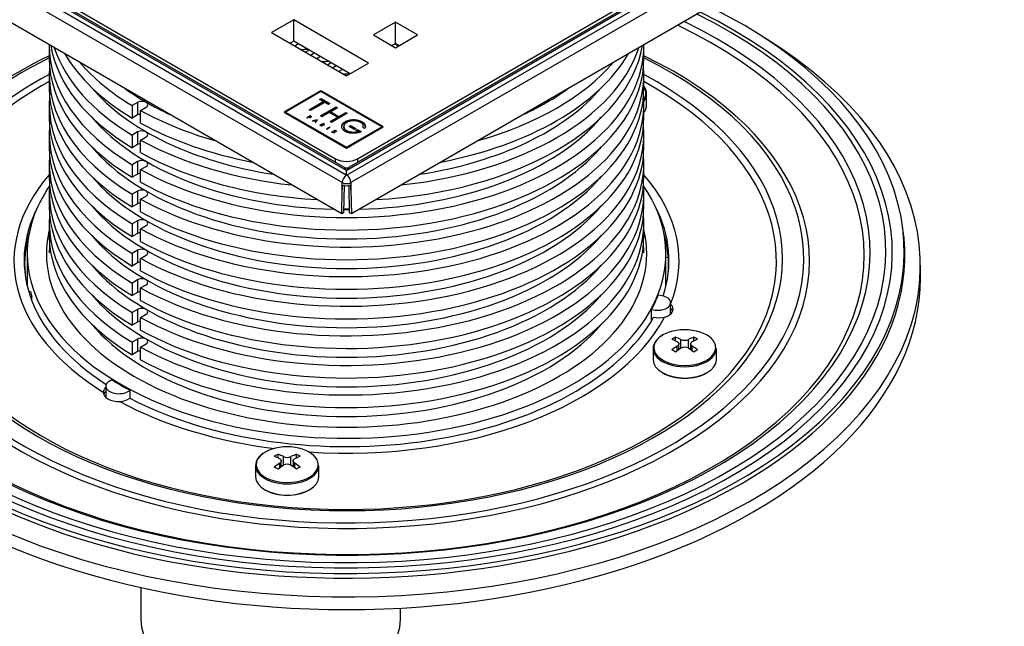
# Model space of a CAD drawing. Units: millimetres. Extents: x 0 to 835, y 0 to 1165.
# Drawn here: x 119 to 308, y 109 to 226 of the extents above; entities that cross this region are included whole.
import ezdxf
from ezdxf import colors
from ezdxf.entities.mleader import LeaderData, LeaderLine
from ezdxf.math import Vec2, Vec3

# ---------------------------------------------------------------- set-up
doc = ezdxf.new("R2010")
doc.units = ezdxf.units.MM
doc.layers.add('DV7_Défaut', color=7, linetype='Continuous')
doc.layers.add('Défaut', color=7, linetype='Continuous')

# ---------------------------------------------------------------- blocks, each defined once
blk = doc.blocks.new('_DOT')
at = {"color": 0}
blk.add_line((0, 0), (-1, 0), dxfattribs=at)
at = {"color": 0, "const_width": 0.333}
blk.add_lwpolyline([(-0.1665, 0, 1), (0.1665, 0, 1)], format="xyb", close=True, dxfattribs=at)
blk = doc.blocks.new('SE6')
at = {"layer": 'DV7_Défaut', "color": 7, "linetype": 'Continuous'}
for p, q in [((181.65, 196.16), (96.44, 245.36)), ((181.66, 197.09), (98.04, 245.36)), ((181.2, 197.7), (99.61, 244.81)), ((265.35, 245.36), (181.74, 197.09)), ((266.95, 245.36), (181.75, 196.16)), ((263.69, 244.75), (182.2, 197.7)), ((180.85, 194.75), (95.64, 243.94)), ((101.8, 244.25), (179.58, 199.35)), ((267.75, 243.94), (182.55, 194.75)), ((183.82, 199.35), (261.6, 244.25)), ((180.76, 188.75), (95.49, 237.98)), ((267.9, 237.98), (182.64, 188.75)), ((171.52, 226.05), (167.27, 223.6)), ((185.94, 217.72), (171.52, 226.05)), ((171.52, 221.96), (171.52, 226.05)), ((191.1, 225.6), (186.86, 223.15)), ((195.35, 223.15), (191.1, 225.6)), ((191.1, 221.51), (191.1, 225.6)), ((167.27, 223.6), (181.7, 215.27)), ((171.52, 221.96), (170.81, 221.56)), ((182.41, 215.68), (171.52, 221.96)), ((186.86, 223.15), (191.1, 220.7)), ((191.1, 220.7), (195.35, 223.15)), ((124.45, 221.09), (124.45, 218.67)), ((172.44, 221.43), (171.73, 221.02)), ((174.52, 220.23), (173.81, 219.82)), ((191.1, 221.51), (190.4, 221.11)), ((191.67, 221.02), (190.96, 221.43)), ((191.81, 221.11), (191.1, 221.51)), ((238.95, 218.67), (238.95, 221.09)), ((174.73, 219.29), (175.44, 219.7)), ((176.68, 218.98), (175.97, 218.58)), ((178.76, 217.78), (178.06, 217.37)), ((178.98, 216.84), (179.68, 217.25)), ((180.92, 216.53), (180.21, 216.13)), ((181.7, 215.27), (185.94, 217.72)), ((124.45, 215.4), (124.45, 212.97)), ((238.95, 212.97), (238.95, 215.4)), ((176.75, 212.41), (169.68, 208.33)), ((176.75, 212.25), (176.75, 212.41)), ((188.77, 205.47), (176.75, 212.41)), ((176.75, 212.25), (169.96, 208.33)), ((176.52, 210.76), (176.8, 210.92)), ((177.22, 210.36), (176.52, 210.76)), ((176.67, 210.68), (176.8, 210.75)), ((188.49, 205.47), (176.75, 212.25)), ((176.8, 210.92), (178.48, 209.94)), ((176.8, 210.75), (176.8, 210.92)), ((176.8, 210.75), (178.34, 209.86)), ((239.48, 209.67), (239.48, 211.84)), ((124.45, 209.71), (124.45, 207.28)), ((141.46, 210.18), (140.41, 209.57)), ((140.41, 209.57), (140.41, 207.15)), ((141.46, 210.18), (141.46, 207.76)), ((142.04, 208.64), (143.09, 209.24)), ((142.04, 206.21), (142.04, 208.64)), ((174.47, 208.78), (177.22, 210.36)), ((174.78, 208.6), (174.47, 208.78)), ((174.62, 208.7), (177.22, 210.2)), ((177.52, 210.19), (174.78, 208.6)), ((176.66, 207.59), (179.67, 209.33)), ((176.8, 207.51), (179.67, 209.17)), ((177.22, 210.2), (177.22, 210.36)), ((178.21, 209.79), (177.52, 210.19)), ((178.48, 209.94), (178.21, 209.79)), ((179.98, 209.16), (178.65, 208.39)), ((179.67, 209.33), (179.98, 209.16)), ((179.67, 209.17), (179.67, 209.33)), ((179.67, 209.17), (179.83, 209.08)), ((238.95, 207.28), (238.95, 209.71)), ((141.46, 207.76), (140.41, 207.15)), ((169.68, 208.33), (181.7, 201.39)), ((169.96, 208.33), (169.82, 208.25)), ((169.96, 208.33), (181.7, 201.55)), ((169.96, 208.16), (169.96, 208.33)), ((174.69, 207.61), (174.04, 207.24)), ((174.04, 207.24), (174.09, 207.22)), ((174.09, 207.22), (174.39, 207.39)), ((174.39, 207.39), (174.47, 207.35)), ((174.43, 207.42), (174.69, 207.57)), ((174.43, 207.37), (174.43, 207.42)), ((174.51, 207.37), (174.43, 207.42)), ((174.47, 207.35), (174.51, 207.33)), ((174.51, 207.33), (174.51, 207.37)), ((174.54, 207.35), (174.51, 207.37)), ((174.51, 207.33), (174.56, 207.31)), ((174.54, 207.31), (174.54, 207.35)), ((174.58, 207.34), (174.54, 207.35)), ((174.56, 207.31), (174.61, 207.29)), ((174.58, 207.3), (174.58, 207.34)), ((174.62, 207.33), (174.58, 207.34)), ((174.61, 207.29), (174.66, 207.29)), ((174.62, 207.29), (174.62, 207.33)), ((174.66, 207.32), (174.62, 207.33)), ((174.66, 207.29), (174.66, 207.32)), ((174.7, 207.32), (174.66, 207.32)), ((174.66, 207.29), (174.71, 207.29)), ((174.69, 207.56), (174.69, 207.61)), ((174.81, 207.54), (174.69, 207.61)), ((174.69, 207.57), (174.76, 207.53)), ((174.74, 207.33), (174.7, 207.32)), ((174.7, 207.29), (174.7, 207.32)), ((174.71, 207.29), (174.76, 207.3)), ((174.77, 207.34), (174.74, 207.33)), ((174.74, 207.29), (174.74, 207.33)), ((174.76, 207.53), (174.82, 207.49)), ((174.76, 207.3), (174.8, 207.31)), ((174.8, 207.35), (174.77, 207.34)), ((174.77, 207.3), (174.77, 207.34)), ((174.83, 207.37), (174.8, 207.35)), ((174.8, 207.31), (174.8, 207.35)), ((174.8, 207.31), (174.84, 207.33)), ((174.81, 207.5), (174.81, 207.54)), ((174.84, 207.52), (174.81, 207.54)), ((174.82, 207.49), (174.84, 207.47)), ((174.85, 207.39), (174.83, 207.37)), ((174.83, 207.32), (174.83, 207.37)), ((174.84, 207.46), (174.84, 207.52)), ((174.88, 207.5), (174.84, 207.52)), ((174.84, 207.47), (174.86, 207.44)), ((174.84, 207.33), (174.88, 207.35)), ((174.86, 207.42), (174.85, 207.39)), ((174.85, 207.33), (174.85, 207.39)), ((174.86, 207.44), (174.86, 207.42)), ((174.86, 207.34), (174.86, 207.42)), ((174.87, 207.34), (174.86, 207.35)), ((174.88, 207.35), (174.88, 207.5)), ((174.9, 207.47), (174.88, 207.5)), ((174.88, 207.35), (174.9, 207.38)), ((174.9, 207.38), (174.9, 207.47)), ((174.91, 207.44), (174.9, 207.47)), ((174.9, 207.38), (174.91, 207.41)), ((174.91, 207.41), (174.91, 207.44)), ((176.08, 206.83), (175.13, 206.61)), ((175.53, 206.67), (175.98, 206.77)), ((175.53, 206.63), (175.53, 206.67)), ((175.8, 206.52), (175.53, 206.67)), ((175.7, 206.29), (176.08, 206.83)), ((175.98, 206.77), (175.8, 206.52)), ((175.98, 206.68), (175.98, 206.77)), ((176.96, 207.42), (176.66, 207.59)), ((178.38, 208.23), (176.96, 207.42)), ((179.93, 207.34), (178.38, 208.23)), ((178.52, 206.52), (179.93, 207.34)), ((178.65, 208.39), (180.21, 207.49)), ((178.65, 208.23), (178.65, 208.39)), ((178.65, 208.23), (180.21, 207.33)), ((178.66, 206.44), (179.93, 207.17)), ((181.83, 208.08), (178.82, 206.34)), ((179.93, 207.17), (179.93, 207.34)), ((180.21, 207.49), (181.53, 208.26)), ((180.21, 207.33), (181.53, 208.09)), ((180.21, 207.33), (180.21, 207.49)), ((181.53, 208.26), (181.83, 208.08)), ((181.53, 208.09), (181.53, 208.26)), ((181.53, 208.09), (181.69, 208)), ((181.78, 206.65), (181.97, 206.71)), ((181.97, 206.71), (182.18, 206.77)), ((181.97, 206.55), (181.97, 206.71)), ((182.18, 206.77), (182.39, 206.81)), ((182.18, 206.61), (182.18, 206.77)), ((182.39, 206.81), (182.6, 206.84)), ((182.39, 206.65), (182.39, 206.81)), ((182.39, 206.65), (182.6, 206.68)), ((182.6, 206.84), (182.82, 206.86)), ((182.6, 206.68), (182.6, 206.84)), ((182.6, 206.68), (182.82, 206.7)), ((182.82, 206.86), (183.04, 206.87)), ((182.82, 206.7), (182.82, 206.86)), ((182.82, 206.7), (183.04, 206.71)), ((183.04, 206.87), (183.26, 206.86)), ((183.04, 206.71), (183.04, 206.87)), ((183.04, 206.71), (183.26, 206.7)), ((183.26, 206.86), (183.48, 206.85)), ((183.26, 206.7), (183.26, 206.86)), ((183.26, 206.7), (183.48, 206.68)), ((183.48, 206.85), (183.69, 206.82)), ((183.48, 206.68), (183.48, 206.85)), ((183.48, 206.68), (183.69, 206.65)), ((183.69, 206.82), (183.9, 206.77)), ((183.69, 206.65), (183.69, 206.82)), ((183.9, 206.77), (184.11, 206.72)), ((183.9, 206.61), (183.9, 206.77)), ((184.11, 206.72), (184.3, 206.65)), ((184.11, 206.56), (184.11, 206.72)), ((175.13, 206.61), (175.18, 206.59)), ((175.18, 206.59), (175.48, 206.66)), ((175.48, 206.66), (175.78, 206.49)), ((175.78, 206.49), (175.66, 206.31)), ((175.66, 206.31), (175.7, 206.29)), ((175.78, 206.4), (175.78, 206.49)), ((175.8, 206.43), (175.8, 206.52)), ((177.23, 206.15), (176.58, 205.78)), ((176.58, 205.78), (176.63, 205.75)), ((176.63, 205.75), (176.93, 205.93)), ((176.95, 205.91), (176.87, 205.61)), ((176.87, 205.61), (176.92, 205.58)), ((176.95, 205.75), (176.91, 205.59)), ((176.92, 205.58), (177, 205.89)), ((176.93, 205.93), (176.95, 205.91)), ((176.95, 205.75), (176.95, 205.91)), ((176.97, 205.84), (176.95, 205.83)), ((176.97, 205.95), (177.23, 206.1)), ((176.97, 205.79), (176.97, 205.95)), ((177.02, 205.92), (176.97, 205.95)), ((176.97, 205.78), (176.97, 205.79)), ((177, 205.89), (177.04, 205.86)), ((177.02, 205.87), (177.02, 205.92)), ((177.06, 205.9), (177.02, 205.92)), ((177.04, 205.86), (177.09, 205.85)), ((177.06, 205.86), (177.06, 205.9)), ((177.09, 205.88), (177.06, 205.9)), ((177.09, 205.85), (177.09, 205.88)), ((177.13, 205.87), (177.09, 205.88)), ((177.09, 205.85), (177.13, 205.84)), ((177.13, 205.84), (177.13, 205.87)), ((177.17, 205.87), (177.13, 205.87)), ((177.13, 205.84), (177.18, 205.83)), ((177.17, 205.83), (177.17, 205.87)), ((177.21, 205.87), (177.17, 205.87)), ((177.18, 205.83), (177.23, 205.83)), ((177.21, 205.83), (177.21, 205.87)), ((177.25, 205.87), (177.21, 205.87)), ((177.23, 206.1), (177.23, 206.15)), ((177.31, 206.1), (177.23, 206.15)), ((177.23, 206.1), (177.26, 206.08)), ((177.23, 205.83), (177.27, 205.84)), ((177.29, 205.88), (177.25, 205.87)), ((177.25, 205.83), (177.25, 205.87)), ((177.26, 206.08), (177.32, 206.05)), ((177.27, 205.84), (177.32, 205.85)), ((177.32, 205.9), (177.29, 205.88)), ((177.29, 205.84), (177.29, 205.88)), ((177.31, 206.05), (177.31, 206.1)), ((177.35, 206.08), (177.31, 206.1)), ((177.32, 206.05), (177.35, 206.03)), ((177.35, 205.92), (177.32, 205.9)), ((177.32, 205.85), (177.32, 205.9)), ((177.32, 205.85), (177.36, 205.87)), ((177.35, 206.02), (177.35, 206.08)), ((177.39, 206.05), (177.35, 206.08)), ((177.35, 206.03), (177.37, 206.01)), ((177.37, 205.95), (177.35, 205.92)), ((177.35, 205.87), (177.35, 205.92)), ((177.36, 205.87), (177.4, 205.9)), ((177.37, 206.01), (177.38, 205.98)), ((177.38, 205.98), (177.37, 205.95)), ((177.37, 205.88), (177.37, 205.95)), ((177.38, 205.88), (177.38, 205.98)), ((177.38, 205.89), (177.38, 205.89)), ((177.39, 205.89), (177.39, 206.05)), ((177.41, 206.02), (177.39, 206.05)), ((177.4, 205.9), (177.42, 205.93)), ((177.41, 205.92), (177.41, 206.02)), ((177.43, 205.99), (177.41, 206.02)), ((177.42, 205.93), (177.44, 205.96)), ((177.43, 205.95), (177.43, 205.99)), ((177.44, 205.96), (177.43, 205.99)), ((178.47, 205.43), (177.83, 205.06)), ((177.83, 205.06), (177.87, 205.03)), ((177.87, 205.03), (178.51, 205.4)), ((178.47, 205.38), (178.47, 205.43)), ((178.51, 205.4), (178.47, 205.43)), ((178.82, 206.34), (178.52, 206.52)), ((179.32, 204.76), (179.35, 204.78)), ((179.35, 204.78), (179.39, 204.79)), ((179.35, 204.73), (179.35, 204.78)), ((179.39, 204.79), (179.44, 204.8)), ((179.39, 204.75), (179.39, 204.79)), ((179.48, 204.77), (179.42, 204.76)), ((179.44, 204.8), (179.48, 204.8)), ((179.44, 204.76), (179.44, 204.8)), ((179.48, 204.8), (179.53, 204.8)), ((179.48, 204.77), (179.48, 204.8)), ((179.55, 204.76), (179.48, 204.77)), ((179.53, 204.8), (179.57, 204.79)), ((179.53, 204.76), (179.53, 204.8)), ((179.57, 204.79), (179.61, 204.78)), ((179.57, 204.75), (179.57, 204.79)), ((179.61, 204.78), (179.65, 204.76)), ((179.61, 204.74), (179.61, 204.78)), ((180.77, 205.54), (180.78, 205.67)), ((180.78, 205.42), (180.77, 205.54)), ((180.77, 205.47), (180.78, 205.51)), ((180.78, 205.67), (180.81, 205.8)), ((180.78, 205.51), (180.78, 205.67)), ((180.78, 205.51), (180.81, 205.63)), ((180.81, 205.29), (180.78, 205.42)), ((180.81, 205.8), (180.86, 205.92)), ((180.81, 205.63), (180.81, 205.8)), ((180.81, 205.63), (180.86, 205.76)), ((180.86, 205.17), (180.81, 205.29)), ((180.86, 205.92), (180.93, 206.04)), ((180.86, 205.76), (180.86, 205.92)), ((180.86, 205.76), (180.93, 205.88)), ((180.93, 205.04), (180.86, 205.17)), ((180.93, 206.04), (181.02, 206.16)), ((180.93, 205.88), (180.93, 206.04)), ((180.93, 205.88), (181.02, 206)), ((181.03, 204.93), (180.93, 205.04)), ((181.02, 206.16), (181.13, 206.27)), ((181.02, 206), (181.02, 206.16)), ((181.02, 206), (181.13, 206.11)), ((181.14, 204.81), (181.03, 204.93)), ((181.13, 206.27), (181.26, 206.38)), ((181.13, 206.11), (181.13, 206.27)), ((181.13, 206.11), (181.26, 206.21)), ((181.27, 204.71), (181.14, 204.81)), ((181.18, 205.64), (181.17, 205.53)), ((181.17, 205.53), (181.18, 205.43)), ((181.17, 205.37), (181.17, 205.53)), ((181.17, 205.37), (181.18, 205.26)), ((181.21, 205.74), (181.18, 205.64)), ((181.18, 205.43), (181.21, 205.32)), ((181.18, 205.26), (181.18, 205.43)), ((181.18, 205.26), (181.21, 205.16)), ((181.25, 205.84), (181.21, 205.74)), ((181.21, 205.32), (181.25, 205.22)), ((181.21, 205.16), (181.21, 205.32)), ((181.21, 205.16), (181.25, 205.06)), ((181.31, 205.94), (181.25, 205.84)), ((181.25, 205.22), (181.31, 205.12)), ((181.25, 205.06), (181.25, 205.22)), ((181.25, 205.06), (181.31, 204.96)), ((181.26, 206.38), (181.42, 206.47)), ((181.26, 206.21), (181.26, 206.38)), ((181.26, 206.21), (181.42, 206.31)), ((181.38, 206.04), (181.31, 205.94)), ((181.31, 205.12), (181.39, 205.03)), ((181.31, 204.96), (181.31, 205.12)), ((181.31, 204.96), (181.39, 204.86)), ((181.48, 206.13), (181.38, 206.04)), ((181.39, 205.03), (181.48, 204.93)), ((181.39, 204.86), (181.39, 205.03)), ((181.39, 204.86), (181.48, 204.77)), ((181.42, 206.47), (181.59, 206.57)), ((181.42, 206.31), (181.42, 206.47)), ((181.42, 206.31), (181.59, 206.4)), ((181.59, 206.22), (181.48, 206.13)), ((181.48, 204.93), (181.6, 204.85)), ((181.48, 204.77), (181.48, 204.93)), ((181.48, 204.77), (181.6, 204.68)), ((181.59, 206.57), (181.78, 206.65)), ((181.59, 206.4), (181.59, 206.57)), ((181.59, 206.4), (181.78, 206.48)), ((181.71, 206.3), (181.59, 206.22)), ((181.6, 204.85), (181.72, 204.76)), ((181.6, 204.68), (181.6, 204.85)), ((181.7, 201.55), (188.49, 205.47)), ((181.7, 201.39), (188.77, 205.47)), ((181.86, 206.37), (181.71, 206.3)), ((181.78, 206.48), (181.78, 206.65)), ((181.78, 206.48), (181.97, 206.55)), ((182.02, 206.44), (181.86, 206.37)), ((181.97, 206.55), (182.18, 206.61)), ((182.18, 206.5), (182.02, 206.44)), ((182.18, 206.61), (182.39, 206.65)), ((182.35, 206.54), (182.18, 206.5)), ((182.19, 205.57), (182.47, 205.73)), ((183.2, 204.99), (182.19, 205.57)), ((182.33, 205.49), (182.47, 205.57)), ((182.52, 206.58), (182.35, 206.54)), ((182.47, 205.73), (183.48, 205.15)), ((182.47, 205.57), (182.47, 205.73)), ((182.47, 205.57), (183.34, 205.07)), ((182.7, 206.61), (182.52, 206.58)), ((182.88, 206.62), (182.7, 206.61)), ((183.06, 206.63), (182.88, 206.62)), ((183.24, 206.62), (183.06, 206.63)), ((183.48, 205.15), (183.2, 204.99)), ((183.42, 206.61), (183.24, 206.62)), ((183.6, 206.58), (183.42, 206.61)), ((183.48, 204.83), (183.76, 204.99)), ((183.88, 204.6), (183.48, 204.83)), ((183.77, 206.55), (183.6, 206.58)), ((183.62, 204.74), (183.76, 204.83)), ((183.69, 206.65), (183.9, 206.61)), ((183.76, 204.99), (184.52, 204.55)), ((183.76, 204.83), (183.76, 204.99)), ((183.76, 204.83), (184.37, 204.48)), ((183.94, 206.5), (183.77, 206.55)), ((183.9, 206.61), (184.11, 206.56)), ((184.1, 206.45), (183.94, 206.5)), ((184.26, 206.38), (184.1, 206.45)), ((184.11, 206.56), (184.3, 206.49)), ((184.4, 206.31), (184.26, 206.38)), ((184.3, 206.65), (184.49, 206.58)), ((184.3, 206.49), (184.3, 206.65)), ((184.3, 206.49), (184.49, 206.41)), ((184.48, 206.26), (184.4, 206.31)), ((184.55, 206.21), (184.48, 206.26)), ((184.49, 206.58), (184.66, 206.49)), ((184.49, 206.41), (184.49, 206.58)), ((184.49, 206.41), (184.66, 206.32)), ((184.62, 206.16), (184.55, 206.21)), ((184.68, 206.1), (184.62, 206.16)), ((184.66, 206.49), (184.8, 206.4)), ((184.66, 206.32), (184.66, 206.49)), ((184.66, 206.32), (184.8, 206.24)), ((184.78, 205.98), (184.68, 206.1)), ((184.85, 205.86), (184.78, 205.98)), ((184.8, 206.4), (184.92, 206.31)), ((184.8, 206.24), (184.8, 206.4)), ((184.8, 206.24), (184.92, 206.15)), ((184.88, 205.79), (184.85, 205.86)), ((184.85, 205.35), (184.88, 205.41)), ((185.19, 205.15), (184.85, 205.35)), ((184.89, 205.73), (184.88, 205.79)), ((184.88, 205.41), (184.9, 205.47)), ((184.88, 205.33), (184.88, 205.41)), ((184.91, 205.66), (184.89, 205.73)), ((184.9, 205.47), (184.91, 205.53)), ((184.9, 205.32), (184.9, 205.47)), ((184.9, 205.32), (184.91, 205.37)), ((184.91, 205.6), (184.91, 205.66)), ((184.91, 205.53), (184.91, 205.6)), ((184.91, 205.43), (184.91, 205.6)), ((184.91, 205.37), (184.91, 205.53)), ((184.91, 205.37), (184.91, 205.43)), ((184.92, 206.31), (185.02, 206.22)), ((184.92, 206.15), (184.92, 206.31)), ((184.92, 206.15), (185.02, 206.05)), ((185.02, 206.22), (185.11, 206.12)), ((185.02, 206.05), (185.02, 206.22)), ((185.02, 206.05), (185.11, 205.96)), ((185.11, 206.12), (185.19, 206.02)), ((185.11, 205.96), (185.11, 206.12)), ((185.11, 205.96), (185.19, 205.85)), ((185.19, 206.02), (185.24, 205.91)), ((185.19, 205.85), (185.19, 206.02)), ((185.19, 205.85), (185.24, 205.75)), ((185.23, 205.2), (185.19, 205.15)), ((185.27, 205.26), (185.23, 205.2)), ((185.24, 205.91), (185.29, 205.8)), ((185.24, 205.75), (185.24, 205.91)), ((185.24, 205.75), (185.29, 205.64)), ((185.29, 205.32), (185.27, 205.26)), ((185.29, 205.8), (185.31, 205.69)), ((185.29, 205.64), (185.29, 205.8)), ((185.29, 205.64), (185.31, 205.53)), ((185.31, 205.39), (185.29, 205.32)), ((185.31, 205.69), (185.33, 205.53)), ((185.31, 205.53), (185.31, 205.69)), ((185.31, 205.53), (185.32, 205.44)), ((185.32, 205.46), (185.31, 205.39)), ((185.33, 205.53), (185.32, 205.46)), ((188.49, 205.31), (188.49, 205.47)), ((188.63, 205.39), (188.49, 205.47)), ((124.45, 204.02), (124.45, 201.59)), ((141.46, 204.49), (140.41, 203.88)), ((140.41, 203.88), (140.41, 201.46)), ((141.46, 204.49), (141.46, 202.07)), ((142.04, 202.94), (143.09, 203.55)), ((142.04, 200.52), (142.04, 202.94)), ((178.89, 204.53), (178.92, 204.58)), ((178.89, 204.48), (178.89, 204.53)), ((178.9, 204.45), (178.89, 204.48)), ((178.92, 204.43), (178.9, 204.45)), ((178.92, 204.58), (178.97, 204.57)), ((178.92, 204.43), (178.92, 204.58)), ((178.95, 204.4), (178.92, 204.43)), ((178.94, 204.41), (178.95, 204.41)), ((178.97, 204.57), (178.95, 204.52)), ((178.95, 204.52), (178.95, 204.48)), ((178.95, 204.48), (178.97, 204.44)), ((178.95, 204.4), (178.95, 204.48)), ((178.98, 204.38), (178.95, 204.4)), ((178.97, 204.44), (179.02, 204.4)), ((178.97, 204.39), (178.97, 204.44)), ((179.02, 204.36), (178.98, 204.38)), ((179.02, 204.4), (179.05, 204.39)), ((179.02, 204.36), (179.02, 204.4)), ((179.07, 204.35), (179.02, 204.36)), ((179.05, 204.39), (179.09, 204.37)), ((179.05, 204.35), (179.05, 204.39)), ((179.12, 204.34), (179.07, 204.35)), ((179.09, 204.37), (179.14, 204.37)), ((179.09, 204.34), (179.09, 204.37)), ((179.18, 204.33), (179.12, 204.34)), ((179.14, 204.37), (179.18, 204.36)), ((179.14, 204.33), (179.14, 204.37)), ((179.18, 204.36), (179.22, 204.36)), ((179.18, 204.33), (179.18, 204.36)), ((179.23, 204.33), (179.18, 204.33)), ((179.22, 204.36), (179.26, 204.37)), ((179.22, 204.33), (179.22, 204.36)), ((179.28, 204.34), (179.23, 204.33)), ((179.26, 204.69), (179.27, 204.71)), ((179.27, 204.66), (179.26, 204.69)), ((179.26, 204.37), (179.3, 204.38)), ((179.26, 204.33), (179.26, 204.37)), ((179.27, 204.71), (179.28, 204.74)), ((179.27, 204.67), (179.27, 204.71)), ((179.33, 204.55), (179.27, 204.66)), ((179.28, 204.74), (179.32, 204.76)), ((179.28, 204.63), (179.28, 204.74)), ((179.33, 204.35), (179.28, 204.34)), ((179.3, 204.38), (179.34, 204.4)), ((179.3, 204.34), (179.3, 204.38)), ((179.31, 204.59), (179.32, 204.6)), ((179.32, 204.6), (179.32, 204.76)), ((179.33, 204.71), (179.32, 204.69)), ((179.32, 204.69), (179.32, 204.67)), ((179.32, 204.56), (179.32, 204.69)), ((179.32, 204.67), (179.34, 204.63)), ((179.32, 204.56), (179.32, 204.67)), ((179.32, 204.6), (179.32, 204.6)), ((179.34, 204.72), (179.33, 204.71)), ((179.35, 204.51), (179.33, 204.55)), ((179.38, 204.37), (179.33, 204.35)), ((179.36, 204.74), (179.34, 204.72)), ((179.34, 204.63), (179.36, 204.6)), ((179.34, 204.54), (179.34, 204.63)), ((179.34, 204.4), (179.36, 204.41)), ((179.34, 204.35), (179.34, 204.4)), ((179.37, 204.47), (179.35, 204.51)), ((179.42, 204.76), (179.36, 204.74)), ((179.36, 204.6), (179.43, 204.49)), ((179.36, 204.49), (179.36, 204.6)), ((179.36, 204.41), (179.37, 204.43)), ((179.36, 204.36), (179.36, 204.41)), ((179.37, 204.45), (179.37, 204.47)), ((179.37, 204.43), (179.37, 204.45)), ((179.37, 204.37), (179.37, 204.45)), ((179.37, 204.37), (179.37, 204.43)), ((179.37, 204.41), (179.39, 204.38)), ((179.41, 204.4), (179.38, 204.37)), ((179.43, 204.42), (179.41, 204.4)), ((179.43, 204.49), (179.44, 204.45)), ((179.43, 204.42), (179.43, 204.49)), ((179.44, 204.45), (179.43, 204.42)), ((179.61, 204.74), (179.55, 204.76)), ((179.65, 204.71), (179.61, 204.74)), ((179.65, 204.76), (179.7, 204.72)), ((179.65, 204.7), (179.65, 204.76)), ((179.67, 204.68), (179.65, 204.71)), ((179.68, 204.65), (179.67, 204.68)), ((179.67, 204.61), (179.68, 204.65)), ((179.73, 204.61), (179.67, 204.61)), ((179.68, 204.61), (179.68, 204.65)), ((179.7, 204.72), (179.72, 204.69)), ((179.7, 204.61), (179.7, 204.72)), ((179.72, 204.69), (179.73, 204.65)), ((179.72, 204.61), (179.72, 204.69)), ((179.73, 204.65), (179.73, 204.61)), ((181.43, 204.61), (181.27, 204.71)), ((181.59, 204.52), (181.43, 204.61)), ((181.77, 204.45), (181.59, 204.52)), ((181.6, 204.68), (181.72, 204.6)), ((181.72, 204.76), (181.83, 204.71)), ((181.72, 204.6), (181.72, 204.76)), ((181.72, 204.6), (181.83, 204.54)), ((181.95, 204.39), (181.77, 204.45)), ((181.83, 204.71), (181.95, 204.65)), ((181.83, 204.54), (181.83, 204.71)), ((181.83, 204.54), (181.95, 204.49)), ((181.95, 204.65), (182.07, 204.61)), ((181.95, 204.49), (181.95, 204.65)), ((181.95, 204.49), (182.07, 204.45)), ((182.14, 204.33), (181.95, 204.39)), ((182.07, 204.61), (182.2, 204.57)), ((182.07, 204.45), (182.07, 204.61)), ((182.07, 204.45), (182.2, 204.41)), ((182.33, 204.29), (182.14, 204.33)), ((182.2, 204.57), (182.34, 204.54)), ((182.2, 204.41), (182.2, 204.57)), ((182.2, 204.41), (182.34, 204.37)), ((182.54, 204.26), (182.33, 204.29)), ((182.34, 204.54), (182.48, 204.51)), ((182.34, 204.37), (182.34, 204.54)), ((182.34, 204.37), (182.48, 204.35)), ((182.48, 204.51), (182.62, 204.49)), ((182.48, 204.35), (182.48, 204.51)), ((182.48, 204.35), (182.62, 204.33)), ((182.74, 204.24), (182.54, 204.26)), ((182.62, 204.49), (182.76, 204.47)), ((182.62, 204.33), (182.62, 204.49)), ((182.62, 204.33), (182.76, 204.31)), ((182.95, 204.23), (182.74, 204.24)), ((182.76, 204.47), (182.91, 204.47)), ((182.76, 204.31), (182.76, 204.47)), ((182.76, 204.31), (182.91, 204.3)), ((182.91, 204.47), (183.05, 204.46)), ((182.91, 204.3), (182.91, 204.47)), ((182.91, 204.3), (183.05, 204.3)), ((183.16, 204.23), (182.95, 204.23)), ((183.05, 204.46), (183.2, 204.47)), ((183.05, 204.3), (183.05, 204.46)), ((183.05, 204.3), (183.2, 204.31)), ((183.36, 204.24), (183.16, 204.23)), ((183.2, 204.47), (183.34, 204.48)), ((183.2, 204.31), (183.2, 204.47)), ((183.2, 204.31), (183.34, 204.32)), ((183.34, 204.48), (183.48, 204.5)), ((183.34, 204.32), (183.34, 204.48)), ((183.34, 204.32), (183.48, 204.34)), ((183.57, 204.27), (183.36, 204.24)), ((183.48, 204.5), (183.62, 204.53)), ((183.48, 204.34), (183.48, 204.5)), ((183.48, 204.34), (183.62, 204.36)), ((183.77, 204.3), (183.57, 204.27)), ((183.62, 204.53), (183.75, 204.56)), ((183.62, 204.36), (183.62, 204.53)), ((183.62, 204.36), (183.75, 204.4)), ((183.75, 204.56), (183.88, 204.6)), ((183.75, 204.4), (183.75, 204.56)), ((183.75, 204.4), (183.88, 204.44)), ((183.97, 204.35), (183.77, 204.3)), ((183.88, 204.44), (183.88, 204.6)), ((184.16, 204.4), (183.97, 204.35)), ((184.35, 204.47), (184.16, 204.4)), ((184.52, 204.55), (184.35, 204.47)), ((238.95, 201.59), (238.95, 204.02)), ((141.46, 202.07), (140.41, 201.46)), ((181.7, 201.39), (181.7, 201.55)), ((179.58, 198.64), (179.58, 199.35)), ((183.82, 199.35), (183.82, 198.64)), ((124.45, 198.33), (124.45, 195.9)), ((141.46, 198.8), (140.41, 198.19)), ((140.41, 198.19), (140.41, 195.77)), ((141.46, 198.8), (141.46, 196.37)), ((142.04, 197.25), (143.09, 197.86)), ((142.04, 194.83), (142.04, 197.25)), ((238.95, 195.9), (238.95, 198.33)), ((141.46, 196.37), (140.41, 195.77)), ((181.7, 196.13), (181.65, 196.16)), ((181.7, 197.04), (181.66, 197.09)), ((181.74, 197.09), (181.7, 197.04)), ((181.7, 196.13), (181.7, 197.04)), ((181.75, 196.16), (181.7, 196.13)), ((180.85, 193.35), (180.85, 194.75)), ((181.22, 194.17), (181.11, 188.96)), ((182.29, 188.96), (182.18, 194.17)), ((182.55, 194.75), (182.55, 193.35)), ((124.45, 192.64), (124.45, 190.21)), ((141.46, 193.11), (140.41, 192.5)), ((140.41, 192.5), (140.41, 190.08)), ((141.46, 193.11), (141.46, 190.68)), ((142.04, 191.56), (143.09, 192.17)), ((142.04, 189.14), (142.04, 191.56)), ((180.76, 188.75), (180.85, 193.35)), ((182.55, 193.35), (182.64, 188.75)), ((238.95, 190.21), (238.95, 192.64)), ((141.46, 190.68), (140.41, 190.08)), ((181.11, 188.96), (180.76, 188.75)), ((182.64, 188.75), (182.29, 188.96)), ((124.45, 186.94), (124.45, 184.52)), ((141.46, 187.42), (140.41, 186.81)), ((140.41, 186.81), (140.41, 184.39)), ((141.46, 187.42), (141.46, 184.99)), ((142.04, 185.87), (143.09, 186.48)), ((142.04, 183.45), (142.04, 185.87)), ((238.95, 184.52), (238.95, 186.94)), ((288.78, 186.19), (288.66, 186.99)), ((141.46, 184.99), (140.41, 184.39)), ((242.82, 184.97), (242.83, 184.97)), ((243.1, 183.94), (243, 183.93)), ((120.2, 181.06), (120.2, 175.18)), ((141.46, 181.73), (140.41, 181.12)), ((140.41, 181.12), (140.41, 178.69)), ((141.46, 181.73), (141.46, 179.3)), ((142.04, 180.18), (143.09, 180.79)), ((142.04, 177.76), (142.04, 180.18)), ((243.2, 175.18), (243.2, 181.06)), ((243.66, 180.32), (243.2, 180.28)), ((141.46, 179.3), (140.41, 178.69)), ((292.2, 176.4), (292.2, 178.85)), ((141.46, 176.04), (140.41, 175.43)), ((140.41, 175.43), (140.41, 173)), ((141.46, 176.04), (141.46, 173.61)), ((142.04, 174.49), (143.09, 175.1)), ((142.04, 172.06), (142.04, 174.49)), ((120.5, 173.78), (120.82, 173.81)), ((121.1, 172.79), (120.82, 172.76)), ((121.1, 172), (121.1, 172.79)), ((141.46, 173.61), (140.41, 173)), ((244.09, 169.45), (244.09, 171.63)), ((141.46, 170.34), (140.41, 169.74)), ((140.41, 169.74), (140.41, 167.31)), ((141.46, 170.34), (141.46, 167.92)), ((142.04, 168.8), (143.09, 169.41)), ((142.04, 166.37), (142.04, 168.8)), ((240.43, 168.17), (240.43, 170.35)), ((141.46, 167.92), (140.41, 167.31)), ((245.05, 164.3), (245.05, 165.01)), ((248.59, 164.3), (248.59, 165.01)), ((141.46, 164.65), (140.41, 164.05)), ((140.41, 164.05), (140.41, 161.62)), ((141.46, 164.65), (141.46, 162.23)), ((142.04, 163.11), (143.09, 163.71)), ((142.04, 160.68), (142.04, 163.11)), ((245.38, 162.39), (245.38, 163.3)), ((245.68, 162.61), (245.68, 163.78)), ((246.09, 162.89), (246.09, 164.55)), ((247.55, 162.89), (247.55, 164.55)), ((247.96, 163.78), (247.96, 162.61)), ((248.26, 162.39), (248.26, 163.3)), ((141.46, 162.23), (140.41, 161.62)), ((240.72, 162.84), (240.72, 160.68)), ((245.83, 162.72), (245.68, 162.8)), ((247.96, 162.8), (247.81, 162.72)), ((252.92, 160.68), (252.92, 162.84)), ((135.36, 155.58), (135.36, 153.4)), ((139.97, 154.81), (139.97, 153.27)), ((168.5, 141.78), (168.5, 142.49)), ((172.03, 141.78), (172.03, 142.49)), ((164.17, 140.32), (164.17, 138.16)), ((168.82, 139.87), (168.82, 140.78)), ((169.13, 140.09), (169.13, 141.26)), ((169.53, 140.37), (169.53, 142.03)), ((171, 140.37), (171, 142.03)), ((171.4, 141.26), (171.4, 140.09)), ((171.71, 139.87), (171.71, 140.78)), ((176.37, 138.16), (176.37, 140.32)), ((169.28, 140.2), (169.13, 140.28)), ((171.4, 140.28), (171.25, 140.2)), ((142.06, 116.85), (142.06, 110.72)), ((192.06, 110.72), (192.06, 112.89))]:
    blk.add_line(p, q, dxfattribs=at)
for centre, radius, start, end in [((181.7, 198.57), 1, 242.085, 297.9397), ((2232.92, 151.36), 2052.5, 178.80113, 178.82763), ((-1869.52, 151.36), 2052.5, 1.17237, 1.19887), ((241.9, 173.57), 4.82, 257.047, 282.3581), ((246.82, 166.29), 1.88, 247.0174, 292.9826), ((246.82, 161.68), 1.41, 58.6679, 121.3321), ((136.64, 154.16), 1.8, 137.377, 170.6429), ((136.69, 153.31), 1.86, 137.4055, 158.5306), ((137.74, 156.77), 4.15, 273.9616, 302.4356), ((170.27, 143.77), 1.88, 247.0174, 292.9826), ((170.27, 139.16), 1.41, 58.6679, 121.3321)]:
    blk.add_arc(centre, radius, start, end, dxfattribs=at)
for centre, major_axis, ratio, start_param, end_param in [((181.7, 181.54), (-107.38, 0), 0.57735, 0, 4.003142), ((181.7, 181.31), (-105.09, 0), 0.57735, 0, 4.007507), ((181.7, 181.59), (-103.85, 0), 0.57735, 0, 4.005137), ((181.7, 181.28), (-100.8, 0), 0.57735, 0, 4.011288), ((181.7, 180.76), (-99.68, 0), 0.57735, 0, 4.018674), ((181.7, 178.85), (-110.5, 0), 0.57735, 0, 3.892635), ((181.7, 221.09), (57.25, 0), 0.57735, 3.136341, 3.906902), ((181.7, 224.36), (57.25, 0), 0.57735, 3.240149, 3.906902), ((181.7, 226.78), (57.25, 0), 0.57735, 3.326628, 3.906902), ((181.7, 221.09), (-57.25, 0), 0.57735, 0.805487, 3.146844), ((181.7, 191.26), (-51, 0), 0.57735, -1.424006, -1.399801), ((181.7, 224.36), (-57.25, 0), 0.57735, 1.669353, 3.043036), ((181.7, 226.78), (-57.25, 0), 0.57735, 1.755831, 2.956558), ((181.7, 179.69), (-89.16, 0), 0.57735, 5.40961, 6.283185), ((181.7, 179.69), (-89.16, 0), 0.57735, 0, 4.015168), ((181.7, 180.11), (-88.05, 0), 0.57735, 5.420201, 6.283185), ((181.7, 180.11), (-88.05, 0), 0.57735, 0, 4.004577), ((181.7, 218.67), (57.25, 0), 0.57735, 3.141593, 3.906902), ((181.7, 230.05), (57.25, 0), 0.57735, 3.464624, 3.906902), ((181.7, 218.67), (-57.25, 0), 0.57735, 0.805487, 3.141593), ((181.7, 190.69), (-47.5, 0), 0.57735, -1.499233, -1.471705), ((181.7, 230.05), (-57.25, 0), 0.57735, 1.893828, 2.818561), ((181.7, 215.4), (57.25, 0), 0.57735, 3.092168, 3.906902), ((181.7, 232.47), (57.25, 0), 0.57735, 3.599577, 3.906902), ((181.7, 215.4), (-57.25, 0), 0.57735, 0.805487, 3.191018), ((181.7, 232.47), (-57.25, 0), 0.57735, 2.02878, 2.683608), ((181.7, 180.11), (-83.95, 0), 0.57735, 5.462846, 6.283185), ((181.7, 180.11), (-83.95, 0), 0.57735, 0, 3.961932), ((181.7, 190.69), (-43.15, 0), 0.57735, 4.698987, 4.725791), ((181.7, 179.67), (-82.78, 0), 0.57735, 5.4761, 6.283185), ((181.7, 179.67), (-82.78, 0), 0.57735, 0, 3.948678), ((181.7, 212.97), (57.25, 0), 0.57735, 3.141593, 3.906902), ((181.7, 226.78), (54.55, 0), 0.57735, 3.594141, 4.450698), ((181.7, 232.47), (54.55, 0), 0.57735, 3.815072, 4.038909), ((181.7, 212.97), (-57.25, 0), 0.57735, 0.805487, 3.141593), ((181.7, 226.78), (54.55, 0), 0.57735, 4.97408, 5.830637), ((181.7, 232.47), (54.55, 0), 0.57735, -0.897317, -0.67348), ((233.38, 211.84), (-6.1, 0), 0.57735, 3.141593, 3.5617), ((233.38, 211.99), (5.96, 0), 0.57735, 0.270468, 0.365028), ((233.38, 211.99), (5.96, 0), 0.57735, 0, 0.270468), ((181.7, 209.71), (57.25, 0), 0.57735, 3.092168, 3.906902), ((181.7, 209.71), (-57.25, 0), 0.57735, 0.805487, 3.191018), ((233.38, 211.99), (5.96, 0), 0.57735, 5.905636, 6.129834), ((233.38, 211.84), (-6.1, 0), 0.57735, 2.716661, 3.141593), ((233.38, 211.99), (5.96, 0), 0.57735, 6.129834, 6.283185), ((142.28, 209.71), (-1.15, 0), 0.57735, 2.356194, 5.497787), ((181.7, 232.47), (-57.25, 0), 0.57735, 0.805487, 1.112812), ((233.38, 209.67), (6.1, 0), 0.57735, 5.863078, 6.283185), ((181.7, 207.28), (57.25, 0), 0.57735, 3.141593, 3.906902), ((181.7, 221.09), (54.55, 0), 0.57735, 3.594141, 4.667392), ((142.28, 207.29), (-1.15, 0), 0.57735, 4.922025, 5.497787), ((181.7, 207.28), (-57.25, 0), 0.57735, 0.805487, 3.141593), ((181.7, 221.09), (54.55, 0), 0.57735, 4.757386, 5.830637), ((181.7, 204.02), (57.25, 0), 0.57735, 3.092168, 3.906902), ((181.7, 230.05), (-57.25, 0), 0.57735, 0.805487, 1.247765), ((181.7, 204.02), (-57.25, 0), 0.57735, 0.805487, 3.191018), ((142.28, 204.02), (-1.15, 0), 0.57735, 2.356194, 5.497787), ((181.7, 226.78), (-57.25, 0), 0.57735, 0.805487, 1.385761), ((181.7, 201.59), (57.25, 0), 0.57735, 3.141593, 3.906902), ((181.7, 215.4), (54.55, 0), 0.57735, 3.594141, 5.830637), ((142.28, 201.6), (-1.15, 0), 0.57735, 4.922025, 5.497787), ((181.7, 201.59), (-57.25, 0), 0.57735, 0.805487, 3.141593), ((181.7, 198.33), (57.25, 0), 0.57735, 3.092168, 3.906902), ((181.7, 224.36), (-57.25, 0), 0.57735, 0.805487, 1.47224), ((181.7, 198.33), (-57.25, 0), 0.57735, 0.805487, 3.191018), ((181.7, 200.57), (-3, 0), 0.57735, 0.785398, 2.356194), ((142.28, 198.33), (-1.15, 0), 0.57735, 2.356194, 5.497787), ((181.7, 196.03), (0.61, -1.69), 0.213936, 2.16578, 2.909601), ((181.7, 196.03), (-0.61, -1.69), 0.213936, 3.375311, 4.117405), ((181.7, 179.67), (64.04, 0), 0.57735, 2.677052, 3.892022), ((181.7, 195.9), (57.25, 0), 0.57735, 3.141593, 3.906902), ((181.7, 209.71), (54.55, 0), 0.57735, 3.594141, 5.830637), ((142.28, 195.91), (-1.15, 0), 0.57735, 4.922025, 5.497787), ((181.7, 195.9), (-57.25, 0), 0.57735, 0.805487, 3.141593), ((181.7, 195.21), (-0.6, -1.04), 0.57735, 3.98384, 5.473879), ((181.7, 195.21), (-0.6, 1.04), 0.57735, 3.950899, 5.440938), ((181.7, 179.67), (-64.04, 0), 0.57735, 2.914763, 3.606133), ((181.7, 181.06), (-61.5, 0), 0.57735, 5.906708, 6.283185), ((181.7, 181.06), (-61.5, 0), 0.57735, 0, 3.51807), ((181.7, 192.64), (57.25, 0), 0.57735, 3.092168, 3.906902), ((181.7, 192.64), (-57.25, 0), 0.57735, 0.805487, 3.191018), ((181.7, 195.21), (1.2, 0), 0.549424, 3.927277, 5.497501), ((181.7, 194.81), (1.2, 0), 0.57768, 3.950164, 5.474614), ((142.28, 192.64), (-1.15, 0), 0.57735, 2.356194, 5.497787), ((181.7, 179.81), (62.09, 0), 0.57735, 2.849887, 3.871359), ((181.7, 190.21), (57.25, 0), 0.57735, 3.141593, 3.906902), ((181.7, 204.02), (54.55, 0), 0.57735, 3.594141, 5.830637), ((142.28, 190.21), (-1.15, 0), 0.57735, 4.922025, 5.497787), ((181.7, 190.21), (-57.25, 0), 0.57735, 0.805487, 3.141593), ((181.7, 190.57), (1.5, 0), 0.57735, 4.321008, 5.10377), ((181.7, 179.81), (-62.09, 0), 0.57735, 2.948776, 3.433298), ((181.7, 186.94), (57.25, 0), 0.57735, 3.092168, 3.906902), ((181.7, 186.94), (-57.25, 0), 0.57735, 0.805487, 3.191018), ((181.7, 221.09), (54.55, 0), 0.57735, 4.701835, 4.722943), ((181.7, 180.73), (-107.5, 0), 0.57735, 0, 3.229617), ((142.28, 186.95), (-1.15, 0), 0.57735, 2.356194, 5.497787), ((181.7, 179), (62, 0), 0.57735, 2.972565, 3.19216), ((181.7, 181.06), (-57.8, 0), 0.57735, 6.145122, 6.283185), ((181.7, 181.06), (-57.8, 0), 0.57735, 0, 3.279656), ((181.7, 184.52), (57.25, 0), 0.57735, 3.141593, 3.906902), ((181.7, 198.33), (54.55, 0), 0.57735, 3.594141, 5.830637), ((142.28, 184.52), (-1.15, 0), 0.57735, 4.922025, 5.497787), ((181.7, 184.52), (-57.25, 0), 0.57735, 0.805487, 3.141593), ((181.7, 179), (-62, 0), 0.57735, 3.091025, 3.31062), ((181.7, 181.25), (57.25, 0), 0.57735, 3.092168, 3.141593), ((181.7, 181.25), (-57.25, 0), 0.57735, 3.141593, 3.191018), ((142.28, 181.26), (-1.15, 0), 0.57735, 2.356194, 5.497787), ((181.7, 192.64), (54.55, 0), 0.57735, 3.594141, 5.830637), ((142.28, 178.83), (-1.15, 0), 0.57735, 4.922025, 5.497787), ((181.7, 176.4), (-110.5, 0), 0.57735, 0, 3.141593), ((181.7, 175.18), (61.5, 0), 0.57735, 3.141593, 3.149962), ((142.28, 175.57), (-1.15, 0), 0.57735, 2.356194, 5.497787), ((181.7, 175.18), (-61.5, 0), 0.57735, 3.133223, 3.141593), ((181.7, 178.85), (-61.5, 0), 0.57735, 0.142445, 0.171714), ((181.7, 186.94), (54.55, 0), 0.57735, 3.594141, 5.830637), ((142.28, 173.14), (-1.15, 0), 0.57735, 4.922025, 5.497787), ((181.7, 180.89), (61.5, 0), 0.57735, -0.30147, -0.222129), ((241.59, 171.63), (-2.5, 0), 0.57735, 1.087844, 4.671743), ((241.59, 170.4), (-3, 0), 0.57735, 2.03734, 3.722247), ((181.7, 179.81), (62.09, 0), 0.57735, 3.975328, 5.973049), ((142.28, 169.88), (-1.15, 0), 0.57735, 2.356194, 5.497787), ((181.7, 179.67), (64.04, 0), 0.57735, 4.597273, 5.986417), ((241.59, 169.59), (-3, 0), 0.57735, 3.379534, 3.742206), ((181.7, 181.25), (54.55, 0), 0.57735, 3.594141, 5.830637), ((142.28, 167.45), (-1.15, 0), 0.57735, 4.922025, 5.497787), ((246.82, 163), (5.96, 0), 0.57735, 2.356194, 3.265495), ((246.82, 162.84), (-6.1, 0), 0.57735, 5.497787, 6.283185), ((246.82, 163), (5.96, 0), 0.57735, 0.270468, 2.356194), ((244.7, 149.4), (9.43, 16.34), 0.57735, 0.758895, 0.811901), ((247.17, 148.38), (-9.55, 16.54), 0.57735, -0.704728, -0.627664), ((246.47, 148.38), (9.55, 16.54), 0.57735, 0.627664, 0.704728), ((248.94, 149.4), (-9.43, 16.34), 0.57735, -0.811901, -0.758895), ((142.28, 164.18), (-1.15, 0), 0.57735, 2.356194, 5.497787), ((246.47, 147.97), (-9.55, 16.54), 0.57735, -0.704728, -0.627664), ((246.47, 148.38), (9.55, 16.54), 0.57735, 0.866068, 0.943132), ((247.17, 147.97), (9.55, 16.54), 0.57735, 0.627664, 0.704728), ((247.17, 148.38), (-9.55, 16.54), 0.57735, -0.943132, -0.866068), ((246.82, 163), (5.96, 0), 0.57735, 0, 0.270468), ((142.28, 161.76), (-1.15, 0), 0.57735, 4.922025, 5.497787), ((246.82, 162.84), (-6.1, 0), 0.57735, 0, 3.141593), ((246.82, 163), (5.96, 0), 0.57735, 3.265495, 6.129834), ((244.7, 146.95), (-9.43, 16.34), 0.57735, -0.811901, -0.758895), ((247.17, 147.97), (9.55, 16.54), 0.57735, 0.866068, 0.943132), ((246.47, 147.97), (-9.55, 16.54), 0.57735, -0.943132, -0.866068), ((248.94, 146.95), (9.43, 16.34), 0.57735, 0.758895, 0.811901), ((246.82, 163), (5.96, 0), 0.57735, 6.129834, 6.283185), ((246.82, 160.68), (6.1, 0), 0.57735, 3.141593, 6.283185), ((246.82, 160.51), (-5.9, 0), 0.57735, 0.768589, 2.373003), ((137.86, 155.58), (2.5, 0), 0.57735, 2.135041, 5.71894), ((181.7, 180.89), (-61.5, 0), 0.57735, 0.745727, 0.825069), ((137.86, 154.36), (3, 0), 0.57735, 3.084537, 4.769444), ((181.7, 179.67), (64.04, 0), 0.57735, 3.96196, 4.495059), ((170.27, 140.48), (5.96, 0), 0.57735, 0.270468, 2.356194), ((170.27, 140.48), (5.96, 0), 0.57735, 2.356194, 3.265495), ((170.27, 140.32), (-6.1, 0), 0.57735, 5.497787, 6.283185), ((168.14, 126.88), (9.43, 16.34), 0.57735, 0.758895, 0.811901), ((170.62, 125.86), (-9.55, 16.54), 0.57735, -0.704728, -0.627664), ((169.91, 125.86), (9.55, 16.54), 0.57735, 0.627664, 0.704728), ((172.39, 126.88), (-9.43, 16.34), 0.57735, -0.811901, -0.758895), ((170.27, 140.32), (-6.1, 0), 0.57735, 0, 3.141593), ((169.91, 125.45), (-9.55, 16.54), 0.57735, -0.704728, -0.627664), ((169.91, 125.86), (9.55, 16.54), 0.57735, 0.866068, 0.943132), ((170.62, 125.45), (9.55, 16.54), 0.57735, 0.866068, 0.943132), ((169.91, 125.45), (-9.55, 16.54), 0.57735, -0.943132, -0.866068), ((170.62, 125.45), (9.55, 16.54), 0.57735, 0.627664, 0.704728), ((170.62, 125.86), (-9.55, 16.54), 0.57735, -0.943132, -0.866068), ((170.27, 140.48), (5.96, 0), 0.57735, 0, 0.270468), ((170.27, 140.48), (5.96, 0), 0.57735, 6.129834, 6.283185), ((170.27, 140.48), (5.96, 0), 0.57735, 3.265495, 6.129834), ((168.14, 124.43), (-9.43, 16.34), 0.57735, -0.811901, -0.758895), ((172.39, 124.43), (9.43, 16.34), 0.57735, 0.758895, 0.811901), ((170.27, 138.16), (6.1, 0), 0.57735, 3.141593, 6.283185), ((170.27, 137.99), (-5.9, 0), 0.57735, 0.768589, 2.373003), ((167.06, 110.72), (25, 0), 0.57735, 3.141593, 6.283185)]:
    blk.add_ellipse(centre, major_axis=major_axis, ratio=ratio, start_param=start_param, end_param=end_param, dxfattribs=at)
for points in [[(245.38, 164.15), (245.48, 164.1), (245.55, 164.04), (245.66, 163.91), (245.68, 163.83), (245.68, 163.67), (245.66, 163.59), (245.55, 163.44), (245.48, 163.36), (245.38, 163.3)], [(248.26, 163.3), (248.17, 163.36), (248.09, 163.44), (247.98, 163.59), (247.96, 163.67), (247.96, 163.83), (247.98, 163.91), (248.09, 164.04), (248.17, 164.1), (248.26, 164.15)], [(168.82, 141.63), (168.92, 141.58), (169, 141.52), (169.1, 141.38), (169.13, 141.31), (169.13, 141.15), (169.1, 141.07), (169, 140.92), (168.92, 140.84), (168.82, 140.78)], [(171.71, 140.78), (171.61, 140.84), (171.53, 140.92), (171.43, 141.07), (171.4, 141.15), (171.4, 141.31), (171.43, 141.38), (171.53, 141.52), (171.61, 141.58), (171.71, 141.63)]]:
    blk.add_open_spline(points, degree=3, knots=[0, 0, 0, 0, 0.25, 0.25, 0.5, 0.5, 0.75, 0.75, 1, 1, 1, 1], dxfattribs=at)

msp = doc.modelspace()

# ---------------------------------------------------------------- block references
at = {"layer": 'Défaut'}
msp.add_blockref('SE6', (0, 0), dxfattribs=at)

# ---------------------------------------------------------------- leaders
at = {"layer": 'Défaut', "color": 7, "linetype": 'Continuous'}
ml = msp.add_multileader_mtext('Standard', dxfattribs=at)
ml.set_content('{\\pxsm0.9;\\fSolid Edge ISO|b1||i0||c0|p34;\\W1.;26/10/2022\\P}', color=256)
ml.set_leader_properties()
ml.set_arrow_properties(name='DOT')
ml.build(insert=Vec2(0, 0))
ml.multileader.update_dxf_attribs({"leader_type": 0, "dogleg_length": 0, "arrow_head_size": 12})
ctx = ml.context
ctx.base_point, ctx.char_height, ctx.arrow_head_size, ctx.landing_gap_size = Vec3(747.02, 1157.46), 12, 12, 4.2
notes = []
notes.append((ctx, [(0, (0, 0, 0), (0, 0), (1, 0), 1, [])]))
ctx.mtext.insert = Vec3(749.02, 1163.58)
ml = msp.add_multileader_mtext('Standard', dxfattribs=at)
ml.set_content('{\\pxsm0.9;\\fArial|b1||i0||c0|p34;\\W1.;763B125C50\\P}', color=256)
ml.set_leader_properties()
ml.set_arrow_properties(name='DOT')
ml.build(insert=Vec2(0, 0))
ml.multileader.update_dxf_attribs({"leader_type": 0, "dogleg_length": 0, "arrow_head_size": 12})
ctx = ml.context
ctx.base_point, ctx.char_height, ctx.arrow_head_size, ctx.landing_gap_size = Vec3(27.89, 1157.29), 12, 12, 4.2
notes.append((ctx, [(0, (0, 0, 0), (0, 0), (1, 0), 1, [])]))
ctx.mtext.insert = Vec3(29.89, 1163.39)
for ctx, leaders in notes:
    for number, flags, end, landing, length, lines in leaders:
        leader = LeaderData()
        leader.index, (leader.has_last_leader_line, leader.has_dogleg_vector, leader.attachment_direction) = number, flags
        leader.last_leader_point, leader.dogleg_vector, leader.dogleg_length = Vec3(end), Vec3(landing), length
        for number, points, colour, breaks in lines:
            line = LeaderLine()
            line.index, line.vertices, line.color, line.breaks = number, Vec3.list(points), colors.encode_raw_color(colour), breaks
            leader.lines.append(line)
        ctx.leaders.append(leader)

doc.saveas('drawing.dxf')
